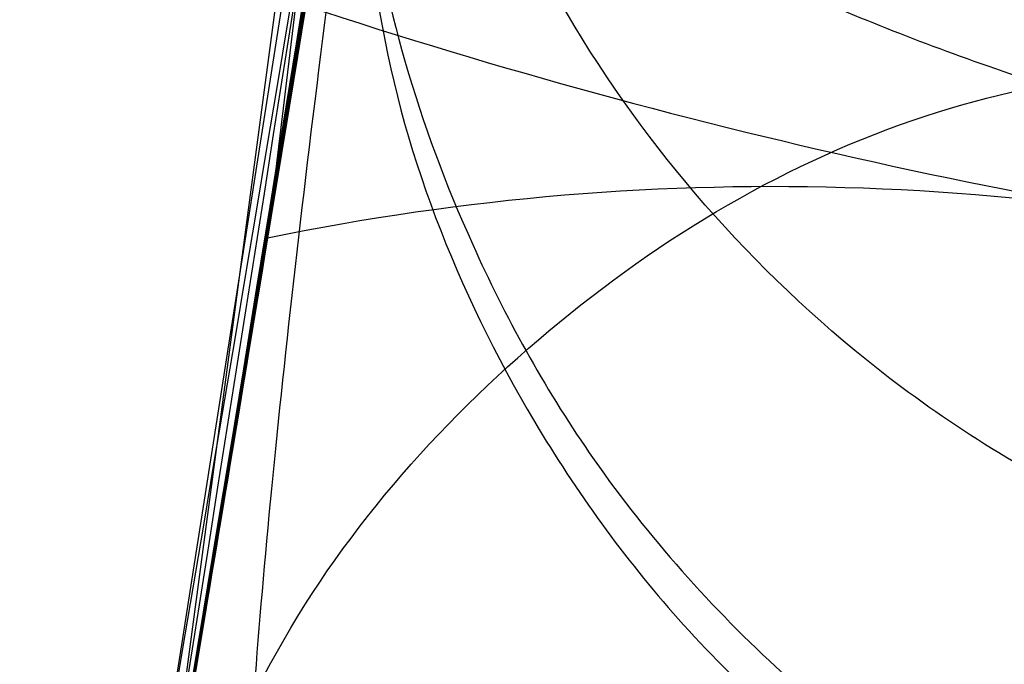
# Model space of a CAD drawing. Units: millimetres. Extents: x 17277 to 26175, y 27767 to 36507.
# Drawn here: x 19159 to 19159, y 32020 to 32021 of the extents above; entities that cross this region are included whole.
import ezdxf

# ---------------------------------------------------------------- set-up
doc = ezdxf.new("R2010")
doc.units = ezdxf.units.MM
doc.header["$LTSCALE"] = 200
doc.layers.add('OTWORY_MONTAŻOWE', color=1, linetype='Continuous')

msp = doc.modelspace()

# ---------------------------------------------------------------- linework, layer by layer
at = {"color": 7, "linetype": 'Continuous', "lineweight": 25}
for p, q in [((19158.87972405194, 32023.00914559759), (19158.57424907494, 32020.48436152259)), ((19158.87972405194, 32023.00914559759), (19158.57424907494, 32020.48436152259)), ((19158.82788129394, 32022.41822750259), (19158.55112259063, 32020.34604770652)), ((19158.82788129394, 32022.41822750259), (19158.55112259063, 32020.34604770652))]:
    msp.add_line(p, q, dxfattribs=at)
for centre, radius, start, end in [((19129.31873401294, 32025.30487378159), 30.0000000000039, 346.3871330479276, 354.8007267807017), ((19129.31873401294, 32025.30487378159), 30.00000000000293, 346.130367981331, 354.5368105235897), ((19158.95300652826, 32021.6568178518), 1.185048673016206, 251.7531482417504, 263.6602348401182), ((19158.67649305204, 32019.98784747931), 0.5069319738471565, 74.21667396617916, 101.635903161104)]:
    msp.add_arc(centre, radius, start, end, dxfattribs=at)
for points, knots in [([(19197.54757941086, 31999.35076703857), (19198.24905741141, 31999.02910285226), (19199.65754200171, 31998.38323933366), (19201.59457334533, 31997.34691153836), (19203.3718095318, 31996.29507138071), (19204.98906489623, 31995.24334510932), (19206.53938975286, 31994.14261265882), (19207.98601232495, 31993.02509865091), (19209.31790459526, 31991.91202464214), (19210.53414549521, 31990.81927611599), (19211.654068825, 31989.74239886781), (19212.657228261, 31988.71335144981), (19213.54119246338, 31987.75102143803), (19214.31152592871, 31986.8672755087), (19214.9845500774, 31986.05589736412), (19215.56369080048, 31985.3277051199), (19216.04694848831, 31984.696549085), (19216.43445633484, 31984.17328778299), (19216.72496493154, 31983.77094671416), (19216.91590295319, 31983.50118914312), (19217.0079107441, 31983.3705091259), (19217.00037189058, 31983.38043260116), (19216.8909708757, 31983.53630805273), (19216.67761678663, 31983.83729555399), (19216.36084129378, 31984.27388752271), (19215.93938080508, 31984.83940985142), (19215.40093497966, 31985.53588734993), (19214.74934422421, 31986.34479168649), (19213.98718279709, 31987.24577788405), (19213.11114907245, 31988.22715563156), (19212.10151489188, 31989.29277239869), (19210.98198851896, 31990.39850530605), (19209.76783422995, 31991.51737270354), (19208.46833304709, 31992.6314876687), (19207.04944260839, 31993.75846953736), (19205.54958114189, 31994.85620519091), (19203.98703775659, 31995.90444062106), (19202.37976244765, 31996.89388574478), (19200.70117639889, 31997.83157281432), (19199.08433072054, 31998.65478820081), (19198.01898634619, 31999.13727169147), (19197.54757912955, 31999.35076716287), (18908.57764846584, 32130.22227143986), (18909.17210468315, 32131.58593671749), (19197.54757941086, 31999.35076703857)], [0, 0, 0, 0, 0.02919019384193777, 0.0586104456334134, 0.08369162879005256, 0.1089455339211172, 0.1344781750544524, 0.1603981855417714, 0.185225950113512, 0.2100539878683118, 0.2352522120416844, 0.260828544828577, 0.285278695859419, 0.3097295164856899, 0.3344199554284982, 0.3594905987777113, 0.3848680985878163, 0.4104141157417836, 0.4364867788372994, 0.4627404047308531, 0.4887699949660819, 0.5149794017897539, 0.5417557925823144, 0.5687280797257568, 0.5948217239595968, 0.6210972713563373, 0.6479495826621321, 0.6750038587254618, 0.7009260093385665, 0.7270372901725686, 0.753758531769185, 0.7806985335011132, 0.805735804400961, 0.8309611024783723, 0.8564792192954743, 0.8823970481959529, 0.9067467110324353, 0.9310976564403799, 0.9557596443927301, 0.9804239611136071, 1, 1, 1, 1.000000307554167, 1.000000307554167, 1.000000307554167, 1.000000307554167]), ([(19197.54757941086, 31999.35076703857), (19198.24905741141, 31999.02910285226), (19199.65754200171, 31998.38323933366), (19201.59457334533, 31997.34691153836), (19203.3718095318, 31996.29507138071), (19204.98906489623, 31995.24334510932), (19206.53938975286, 31994.14261265882), (19207.98601232495, 31993.02509865091), (19209.31790459526, 31991.91202464214), (19210.53414549521, 31990.81927611599), (19211.654068825, 31989.74239886781), (19212.657228261, 31988.71335144981), (19213.54119246338, 31987.75102143803), (19214.31152592871, 31986.8672755087), (19214.9845500774, 31986.05589736412), (19215.56369080048, 31985.3277051199), (19216.04694848831, 31984.696549085), (19216.43445633484, 31984.17328778299), (19216.72496493154, 31983.77094671416), (19216.91590295319, 31983.50118914312), (19217.0079107441, 31983.3705091259), (19217.00037189058, 31983.38043260116), (19216.8909708757, 31983.53630805273), (19216.67761678663, 31983.83729555399), (19216.36084129378, 31984.27388752271), (19215.93938080508, 31984.83940985141), (19215.40093497966, 31985.53588734993), (19214.74934422421, 31986.34479168649), (19213.98718279709, 31987.24577788405), (19213.11114907245, 31988.22715563156), (19212.10151489188, 31989.29277239869), (19210.98198851896, 31990.39850530605), (19209.76783422994, 31991.51737270354), (19208.46833304709, 31992.6314876687), (19207.04944260839, 31993.75846953736), (19205.54958114189, 31994.8562051909), (19203.98703775659, 31995.90444062106), (19202.37976244765, 31996.89388574478), (19200.70117639889, 31997.83157281432), (19199.08433072054, 31998.65478820081), (19198.01898634618, 31999.13727169147), (19197.54757912955, 31999.35076716287), (18908.5776484677, 32130.22227143986), (18909.17210468408, 32131.58593671749), (19197.54757941086, 31999.35076703857)], [0, 0, 0, 0, 0.02919019384193784, 0.05861044563341354, 0.08369162879005802, 0.1089455339211154, 0.1344781750544506, 0.1603981855417685, 0.1852259501135073, 0.2100539878683089, 0.2352522120416815, 0.2608285448285741, 0.2852786958594107, 0.309729516485679, 0.3344199554284961, 0.3594905987777092, 0.3848680985878147, 0.410414115741782, 0.4364867788372976, 0.4627404047308514, 0.4887699949660803, 0.5149794017897524, 0.541755792582313, 0.5687280797257555, 0.5948217239595954, 0.6210972713563361, 0.647949582662131, 0.6750038587254606, 0.7009260093385655, 0.7270372901725676, 0.7537585317691841, 0.7806985335011123, 0.8057358044009578, 0.830961102478371, 0.856479219295473, 0.8823970481959517, 0.9067467110324331, 0.931097656440376, 0.9557596443927304, 0.9804239611136071, 1, 1, 1, 1.000000307554167, 1.000000307554167, 1.000000307554167, 1.000000307554167]), ([(19160.47605360932, 31999.35076703857), (19159.77457560877, 31999.02910285226), (19158.36609101847, 31998.38323933366), (19156.42905967485, 31997.34691153836), (19154.65182348837, 31996.29507138071), (19153.03456812394, 31995.24334510932), (19151.48424326731, 31994.14261265882), (19150.03762069522, 31993.02509865091), (19148.70572842492, 31991.91202464214), (19147.48948752497, 31990.81927611599), (19146.36956419517, 31989.74239886781), (19145.36640475917, 31988.71335144981), (19144.4824405568, 31987.75102143803), (19143.71210709147, 31986.8672755087), (19143.03908294277, 31986.05589736412), (19142.4599422197, 31985.3277051199), (19141.97668453186, 31984.696549085), (19141.58917668533, 31984.17328778299), (19141.29866808864, 31983.77094671416), (19141.10773006698, 31983.50118914312), (19141.01572227608, 31983.3705091259), (19141.0232611296, 31983.38043260116), (19141.13266214448, 31983.53630805273), (19141.34601623355, 31983.83729555399), (19141.66279172639, 31984.27388752271), (19142.0842522151, 31984.83940985141), (19142.62269804052, 31985.53588734993), (19143.27428879596, 31986.34479168649), (19144.03645022309, 31987.24577788405), (19144.91248394772, 31988.22715563156), (19145.9221181283, 31989.29277239869), (19147.04164450121, 31990.39850530605), (19148.25579879023, 31991.51737270354), (19149.55529997308, 31992.6314876687), (19150.97419041179, 31993.75846953736), (19152.47405187829, 31994.8562051909), (19154.03659526358, 31995.90444062106), (19155.64387057252, 31996.89388574478), (19157.32245662128, 31997.83157281432), (19158.93930229963, 31998.65478820081), (19160.00464667399, 31999.13727169147), (19160.47605389063, 31999.35076716287), (19449.44598455434, 32130.22227143614), (19448.85152833703, 32131.58593671749), (19160.47605360932, 31999.35076703857)], [0, 0, 0, 0, 0.02919019384193756, 0.05861044563341299, 0.08369162879005804, 0.1089455339211167, 0.1344781750544521, 0.1603981855417693, 0.1852259501135094, 0.2100539878683093, 0.2352522120416818, 0.2608285448285745, 0.2852786958594114, 0.3097295164856857, 0.3344199554284932, 0.3594905987777061, 0.384868098587811, 0.4104141157417781, 0.4364867788372937, 0.4627404047308472, 0.4887699949660758, 0.5149794017897477, 0.5417557925823079, 0.56872807972575, 0.5948217239595898, 0.6210972713563302, 0.6479495826621248, 0.6750038587254542, 0.7009260093385596, 0.7270372901725606, 0.7537585317691767, 0.7806985335011059, 0.8057358044009603, 0.8309611024783655, 0.856479219295467, 0.8823970481959474, 0.9067467110324279, 0.9310976564403755, 0.9557596443927285, 0.9804239611136076, 1, 1, 1, 1.000000307554167, 1.000000307554167, 1.000000307554167, 1.000000307554167]), ([(19160.47605360932, 31999.35076703857), (19159.77457560877, 31999.02910285226), (19158.36609101847, 31998.38323933366), (19156.42905967485, 31997.34691153836), (19154.65182348838, 31996.29507138071), (19153.03456812394, 31995.24334510932), (19151.48424326731, 31994.14261265882), (19150.03762069522, 31993.02509865091), (19148.70572842492, 31991.91202464214), (19147.48948752497, 31990.81927611599), (19146.36956419517, 31989.74239886781), (19145.36640475917, 31988.71335144981), (19144.48244055679, 31987.75102143803), (19143.71210709147, 31986.8672755087), (19143.03908294277, 31986.05589736412), (19142.4599422197, 31985.3277051199), (19141.97668453186, 31984.696549085), (19141.58917668533, 31984.17328778299), (19141.29866808864, 31983.77094671416), (19141.10773006698, 31983.50118914312), (19141.01572227608, 31983.3705091259), (19141.0232611296, 31983.38043260116), (19141.13266214448, 31983.53630805273), (19141.34601623355, 31983.83729555399), (19141.66279172639, 31984.27388752271), (19142.0842522151, 31984.83940985142), (19142.62269804052, 31985.53588734993), (19143.27428879596, 31986.34479168649), (19144.03645022309, 31987.24577788405), (19144.91248394773, 31988.22715563156), (19145.9221181283, 31989.29277239869), (19147.04164450121, 31990.39850530605), (19148.25579879023, 31991.51737270354), (19149.55529997308, 31992.6314876687), (19150.97419041179, 31993.75846953736), (19152.47405187829, 31994.85620519091), (19154.03659526358, 31995.90444062106), (19155.64387057253, 31996.89388574478), (19157.32245662129, 31997.83157281432), (19158.93930229963, 31998.65478820081), (19160.00464667399, 31999.13727169147), (19160.47605389063, 31999.35076716287), (19449.44598455434, 32130.22227143614), (19448.85152833796, 32131.58593671749), (19160.47605360932, 31999.35076703857)], [0, 0, 0, 0, 0.02919019384193793, 0.05861044563341372, 0.0836916287900558, 0.108945533921116, 0.1344781750544513, 0.1603981855417692, 0.1852259501135096, 0.2100539878683099, 0.2352522120416826, 0.2608285448285753, 0.2852786958594132, 0.3097295164856823, 0.3344199554284965, 0.3594905987777097, 0.3848680985878153, 0.4104141157417828, 0.4364867788372985, 0.4627404047308523, 0.4887699949660813, 0.5149794017897534, 0.5417557925823141, 0.5687280797257567, 0.5948217239595968, 0.6210972713563375, 0.6479495826621324, 0.6750038587254623, 0.7009260093385672, 0.7270372901725694, 0.7537585317691858, 0.7806985335011142, 0.8057358044009635, 0.8309611024783742, 0.8564792192954763, 0.882397048195955, 0.906746711032438, 0.9310976564403817, 0.9557596443927339, 0.980423961113607, 1, 1, 1, 1.000000307554167, 1.000000307554167, 1.000000307554167, 1.000000307554167]), ([(19195.01982036923, 31998.50456618459), (19195.7561578594, 31998.20504681828), (19197.2289025262, 31997.60597973935), (19199.35529324531, 31996.56955295961), (19201.39312631568, 31995.45114852849), (19203.32133992111, 31994.2581386509), (19205.12704674775, 31993.01365917746), (19206.79090776333, 31991.74508882688), (19208.30005721944, 31990.48271404846), (19209.64724775949, 31989.25544555859), (19210.82811288783, 31988.0927059586), (19211.84001615936, 31987.02420175119), (19212.68670482296, 31986.07373580922), (19213.3705344206, 31985.26441785299), (19213.89677271174, 31984.61487619791), (19214.26740817754, 31984.14114466933), (19214.48852528945, 31983.85271928777), (19214.56001121606, 31983.75814907454), (19214.48465627878, 31983.85822296258), (19214.25930547627, 31984.15163688207), (19213.88340753503, 31984.63131365061), (19213.35283026071, 31985.28592102355), (19212.66440485329, 31986.09947311377), (19211.81201657011, 31987.05478126022), (19210.79439999368, 31988.1272402773), (19209.6083686735, 31989.29223442007), (19208.25635178123, 31990.52095486409), (19206.74502732163, 31991.78148673227), (19205.08699572185, 31993.04240750082), (19203.2848029384, 31994.28205071873), (19201.35674963964, 31995.47241941286), (19199.32484332307, 31996.5848494073), (19197.21418044564, 31997.61216216661), (19195.75298626033, 31998.20640172263), (19195.01982018223, 31998.50456625759), (18910.96072548686, 32114.02593365288), (18910.96830805347, 32114.04795505842), (19195.01982036923, 31998.50456618459)], [0, 0, 0, 0, 0.03110720942812641, 0.0622173628211079, 0.09326513980150197, 0.1241621364071131, 0.1552094991051066, 0.1864288987466669, 0.2174400344891665, 0.2485803797843443, 0.2800310025096876, 0.3112896593123952, 0.3425886044454428, 0.3742181080700621, 0.4057283753757717, 0.4371622679289187, 0.4688423103076702, 0.5005239802437279, 0.5319986269920174, 0.5635881897100845, 0.5953075394759045, 0.6267347371543543, 0.6581624313066242, 0.6897516537065647, 0.721022944695384, 0.7522120945365607, 0.7835851921051484, 0.8146047559683232, 0.8454002456966986, 0.8763260379736635, 0.9074569051575848, 0.9382722449265861, 0.9690275963646711, 1, 1, 1, 1.000000200742931, 1.000000200742931, 1.000000200742931, 1.000000200742931]), ([(19195.01982036923, 31998.50456618459), (19195.7561578594, 31998.20504681828), (19197.2289025262, 31997.60597973935), (19199.35529324531, 31996.56955295961), (19201.39312631568, 31995.45114852849), (19203.32133992111, 31994.2581386509), (19205.12704674775, 31993.01365917746), (19206.79090776333, 31991.74508882688), (19208.30005721944, 31990.48271404846), (19209.64724775949, 31989.25544555859), (19210.82811288783, 31988.0927059586), (19211.84001615936, 31987.02420175119), (19212.68670482296, 31986.07373580922), (19213.3705344206, 31985.26441785299), (19213.89677271174, 31984.61487619791), (19214.26740817754, 31984.14114466933), (19214.48852528945, 31983.85271928777), (19214.56001121606, 31983.75814907454), (19214.48465627878, 31983.85822296258), (19214.25930547627, 31984.15163688207), (19213.88340753503, 31984.63131365061), (19213.35283026071, 31985.28592102355), (19212.66440485329, 31986.09947311377), (19211.81201657011, 31987.05478126022), (19210.79439999368, 31988.1272402773), (19209.6083686735, 31989.29223442007), (19208.25635178123, 31990.52095486409), (19206.74502732163, 31991.78148673227), (19205.08699572185, 31993.04240750082), (19203.2848029384, 31994.28205071873), (19201.35674963964, 31995.47241941286), (19199.32484332307, 31996.5848494073), (19197.21418044564, 31997.61216216661), (19195.75298626033, 31998.20640172263), (19195.01982018223, 31998.50456625759), (18910.96072548779, 32114.02593365288), (18910.96830805523, 32114.04795506166), (19195.01982036923, 31998.50456618459)], [0, 0, 0, 0, 0.03110720942812632, 0.06221736282110773, 0.09326513980150201, 0.1241621364071111, 0.1552094991051059, 0.1864288987466633, 0.2174400344891636, 0.2485803797843432, 0.2800310025096885, 0.3112896593123973, 0.3425886044454438, 0.374218108070063, 0.4057283753757753, 0.4371622679289082, 0.4688423103076739, 0.5005239802437286, 0.5319986269920179, 0.5635881897100822, 0.5953075394759051, 0.6267347371543569, 0.6581624313066243, 0.6897516537065647, 0.7210229446953874, 0.7522120945365609, 0.7835851921051471, 0.8146047559683263, 0.8454002456966977, 0.8763260379736661, 0.9074569051575841, 0.9382722449265846, 0.9690275963646735, 1, 1, 1, 1.000000200743674, 1.000000200743674, 1.000000200743674, 1.000000200743674]), ([(19163.00381265095, 31998.50456618459), (19162.26747516078, 31998.20504681828), (19160.79473049398, 31997.60597973935), (19158.66833977487, 31996.56955295961), (19156.63050670449, 31995.45114852849), (19154.70229309906, 31994.2581386509), (19152.89658627243, 31993.01365917746), (19151.23272525684, 31991.74508882688), (19149.72357580074, 31990.48271404846), (19148.37638526069, 31989.25544555859), (19147.19552013234, 31988.0927059586), (19146.18361686081, 31987.02420175119), (19145.33692819722, 31986.07373580922), (19144.65309859957, 31985.26441785299), (19144.12686030844, 31984.61487619791), (19143.75622484263, 31984.14114466933), (19143.53510773072, 31983.85271928777), (19143.46362180411, 31983.75814907454), (19143.5389767414, 31983.85822296258), (19143.7643275439, 31984.15163688207), (19144.14022548514, 31984.63131365061), (19144.67080275947, 31985.28592102355), (19145.35922816689, 31986.09947311377), (19146.21161645006, 31987.05478126022), (19147.2292330265, 31988.1272402773), (19148.41526434667, 31989.29223442007), (19149.76728123894, 31990.52095486409), (19151.27860569855, 31991.78148673227), (19152.93663729832, 31993.04240750082), (19154.73883008177, 31994.28205071873), (19156.66688338054, 31995.47241941286), (19158.69878969711, 31996.5848494073), (19160.80945257453, 31997.61216216661), (19162.27064675984, 31998.20640172263), (19163.00381283794, 31998.50456625759), (19447.06290753332, 32114.02593365288), (19447.05532496682, 32114.04795505793), (19163.00381265095, 31998.50456618459)], [0, 0, 0, 0, 0.03110720942812104, 0.06221736282110767, 0.09326513980150268, 0.1241621364071129, 0.1552094991050931, 0.1864288987466683, 0.2174400344891532, 0.2485803797843512, 0.2800310025096805, 0.3112896593123893, 0.3425886044454453, 0.3742181080700601, 0.4057283753757665, 0.437162267928926, 0.4688423103076627, 0.5005239802437319, 0.5319986269920185, 0.5635881897100825, 0.5953075394759026, 0.6267347371543516, 0.6581624313066181, 0.6897516537065603, 0.721022944695388, 0.7522120945365643, 0.7835851921051465, 0.8146047559683225, 0.8454002456966987, 0.8763260379736597, 0.907456905157585, 0.9382722449265881, 0.9690275963646735, 1, 1, 1, 1.000000200739542, 1.000000200739542, 1.000000200739542, 1.000000200739542]), ([(19163.00381265095, 31998.50456618459), (19162.26747516078, 31998.20504681828), (19160.79473049398, 31997.60597973935), (19158.66833977487, 31996.56955295961), (19156.63050670449, 31995.45114852849), (19154.70229309906, 31994.2581386509), (19152.89658627243, 31993.01365917746), (19151.23272525684, 31991.74508882688), (19149.72357580074, 31990.48271404846), (19148.37638526069, 31989.25544555859), (19147.19552013234, 31988.0927059586), (19146.18361686081, 31987.02420175119), (19145.33692819722, 31986.07373580922), (19144.65309859957, 31985.26441785299), (19144.12686030843, 31984.61487619791), (19143.75622484263, 31984.14114466933), (19143.53510773072, 31983.85271928777), (19143.46362180411, 31983.75814907454), (19143.5389767414, 31983.85822296258), (19143.7643275439, 31984.15163688207), (19144.14022548514, 31984.63131365061), (19144.67080275947, 31985.28592102355), (19145.35922816689, 31986.09947311377), (19146.21161645006, 31987.05478126022), (19147.2292330265, 31988.1272402773), (19148.41526434667, 31989.29223442007), (19149.76728123894, 31990.52095486409), (19151.27860569855, 31991.78148673227), (19152.93663729832, 31993.04240750082), (19154.73883008177, 31994.28205071873), (19156.66688338054, 31995.47241941286), (19158.69878969711, 31996.5848494073), (19160.80945257453, 31997.61216216661), (19162.27064675984, 31998.20640172263), (19163.00381283794, 31998.50456625759), (19447.06290753332, 32114.02593365288), (19447.05532496682, 32114.04795505793), (19163.00381265095, 31998.50456618459)], [0, 0, 0, 0, 0.031107209428121, 0.06221736282110817, 0.09326513980150264, 0.1241621364071138, 0.1552094991050952, 0.1864288987466687, 0.2174400344891558, 0.2485803797843487, 0.2800310025096889, 0.3112896593123924, 0.342588604445446, 0.3742181080700664, 0.4057283753757647, 0.4371622679289244, 0.4688423103076668, 0.5005239802437305, 0.5319986269920172, 0.5635881897100784, 0.59530753947591, 0.6267347371543508, 0.6581624313066202, 0.68975165370657, 0.7210229446953885, 0.7522120945365608, 0.7835851921051439, 0.8146047559683187, 0.8454002456967007, 0.8763260379736618, 0.9074569051575865, 0.9382722449265866, 0.9690275963646706, 1, 1, 1, 1.000000200739542, 1.000000200739542, 1.000000200739542, 1.000000200739542]), ([(19159.79359908399, 32032.69424443389), (19159.70711793895, 32031.5192202324), (19159.53770031278, 32029.21733337806), (19159.07652876183, 32025.87206262584), (19158.46720138812, 32022.7059148061), (19157.69565969576, 32019.72115356501), (19156.76606574528, 32016.91648666362), (19155.67377175541, 32014.29767293222), (19154.43235779487, 32011.84708607336), (19153.4750930821, 32010.37528580774), (19152.99663769926, 32009.63965777283)], [0, 0, 0, 0, 0.1390125459948288, 0.2723272863712584, 0.4006875362230189, 0.5249255705163691, 0.6459587323805551, 0.7647786173296188, 0.8824327950305099, 1, 1, 1, 1]), ([(19159.79359908399, 32032.69424443389), (19159.70711793895, 32031.5192202324), (19159.53770031278, 32029.21733337806), (19159.07652876183, 32025.87206262584), (19158.46720138812, 32022.7059148061), (19157.69565969576, 32019.72115356501), (19156.76606574528, 32016.91648666362), (19155.67377175541, 32014.29767293222), (19154.43235779487, 32011.84708607336), (19153.4750930821, 32010.37528580774), (19152.99663769926, 32009.63965777283)], [0, 0, 0, 0, 0.1390125459948295, 0.272327286371264, 0.4006875362230219, 0.5249255705163492, 0.6459587323805465, 0.7647786173296038, 0.8824327950305001, 1, 1, 1, 1]), ([(19159.79359908399, 32032.69424443389), (19159.70711793895, 32031.5192202324), (19159.53770031278, 32029.21733337806), (19159.07652876183, 32025.87206262584), (19158.46720138812, 32022.7059148061), (19157.69565969576, 32019.72115356501), (19156.76606574528, 32016.91648666362), (19155.67377175541, 32014.29767293222), (19154.43235779487, 32011.84708607336), (19153.4750930821, 32010.37528580774), (19152.99663769926, 32009.63965777283)], [0, 0, 0, 0, 0.139012545994828, 0.2723272863712609, 0.4006875362230193, 0.5249255705163675, 0.6459587323805575, 0.7647786173296243, 0.8824327950305099, 0.9999999999999999, 0.9999999999999999, 0.9999999999999999, 0.9999999999999999]), ([(19159.79359908399, 32032.69424443389), (19159.70711793895, 32031.5192202324), (19159.53770031278, 32029.21733337806), (19159.07652876183, 32025.87206262584), (19158.46720138811, 32022.7059148061), (19157.69565969576, 32019.72115356501), (19156.76606574528, 32016.91648666362), (19155.67377175541, 32014.29767293222), (19154.43235779487, 32011.84708607336), (19153.4750930821, 32010.37528580774), (19152.99663769926, 32009.63965777283)], [0, 0, 0, 0, 0.1390125459948321, 0.2723272863712645, 0.4006875362230219, 0.5249255705163559, 0.6459587323805535, 0.7647786173296094, 0.8824327950305022, 1, 1, 1, 1]), ([(19190.78808307984, 32000.97226420105), (19191.34090822226, 32000.81675706266), (19192.29733955134, 32000.54771738332), (19193.58606836594, 32000.11718194658), (19194.64461271881, 31999.73168236691), (19195.5928539226, 31999.35617002432), (19196.38846105939, 31999.01923702492), (19197.03089513835, 31998.73213622622), (19197.49634849432, 31998.51552431421), (19197.78413482015, 31998.37793832138), (19197.88139265378, 31998.33078735717), (19197.78468322583, 31998.37766652207), (19197.49529848303, 31998.51606423969), (19197.0143920428, 31998.73972554694), (19196.36400439672, 31999.02998886741), (19195.55175313913, 31999.37295526499), (19194.61688058331, 31999.74213529773), (19193.56329758613, 32000.12486205565), (19192.29360920367, 32000.54888182103), (19191.33764165933, 32000.81771794648), (19190.7880827457, 32000.97226429058), (19099.74617857843, 32026.57496692964), (19099.74325539322, 32026.58275028843), (19190.78808307984, 32000.97226420105)], [0, 0, 0, 0, 0.07286412504229524, 0.1260607136137737, 0.1808413640178138, 0.233725787069735, 0.2881228101406828, 0.3403045174775621, 0.3939538709575162, 0.4462143538657322, 0.4999993107724471, 0.5527957766194697, 0.6071717788446351, 0.6603675780643372, 0.7151291141457873, 0.7677721080254376, 0.8219046283921013, 0.8739963686285779, 0.9275640484023289, 1, 1, 1, 1.000000345927736, 1.000000345927736, 1.000000345927736, 1.000000345927736]), ([(19155.16769323467, 32010.07886619086), (19155.47741424566, 32010.62732283322), (19156.11001024482, 32011.7475292944), (19156.93611646445, 32013.53503777909), (19157.67752150746, 32015.44294853236), (19158.18373231557, 32017.08035698054), (19158.52129439649, 32018.40984399881), (19158.74010163297, 32019.40978643082), (19158.93367391825, 32020.4714791742), (19159.0961379624, 32021.59465061255), (19159.2198479467, 32022.77858197247), (19159.30272466661, 32024.02212136176), (19159.31332012693, 32024.87108496243), (19159.31873401294, 32025.3048737762)], [0, 0, 0, 0, 0.117972021462924, 0.240954362610855, 0.368950912072292, 0.5019650876366528, 0.5626018010552313, 0.6267419886559431, 0.6943858252660687, 0.7655334490922269, 0.8401849680509162, 0.9183404646805537, 1, 1, 1, 1]), ([(19159.31873401294, 32025.3048737762), (19159.30245087706, 32024.55160855165), (19159.27113111257, 32023.10274209251), (19159.03294267298, 32021.02642731097), (19158.69786867666, 32019.1399593702), (19158.31466721645, 32017.56093230061), (19157.92347743541, 32016.23569983785), (19157.54169015379, 32015.11047357941), (19157.12511883657, 32014.02462788007), (19156.67733289763, 32012.97860122209), (19156.20075170344, 32011.97326548296), (19155.70168365002, 32011.00702476115), (19155.34426457672, 32010.38577470397), (19155.16769323467, 32010.07886619086)], [0, 0, 0, 0, 0.1417719991312693, 0.2726910624491389, 0.392756962002573, 0.5019697999138748, 0.57794311760043, 0.6523066397818572, 0.7250609700320105, 0.7962067540017815, 0.8657446832706347, 0.9336754996495221, 1, 1, 1, 1]), ([(19155.16769323467, 32010.07886619086), (19155.47741424566, 32010.62732283322), (19156.11001024482, 32011.7475292944), (19156.93611646445, 32013.53503777909), (19157.67752150746, 32015.44294853236), (19158.18373231557, 32017.08035698054), (19158.52129439649, 32018.40984399881), (19158.74010163297, 32019.40978643082), (19158.93367391825, 32020.4714791742), (19159.0961379624, 32021.59465061255), (19159.2198479467, 32022.77858197247), (19159.30272466661, 32024.02212136176), (19159.31332012693, 32024.87108496243), (19159.31873401294, 32025.3048737762)], [0, 0, 0, 0, 0.1179720214629238, 0.2409543626108545, 0.3689509120722913, 0.5019650876366517, 0.5626018010552323, 0.6267419886559418, 0.6943858252660673, 0.765533449092222, 0.8401849680509145, 0.9183404646805541, 1, 1, 1, 1]), ([(19159.31873401294, 32025.3048737762), (19159.30245087706, 32024.55160855165), (19159.27113111257, 32023.10274209251), (19159.03294267298, 32021.02642731097), (19158.69786867666, 32019.1399593702), (19158.31466721645, 32017.56093230061), (19157.92347743541, 32016.23569983785), (19157.54169015379, 32015.11047357941), (19157.12511883657, 32014.02462788007), (19156.67733289763, 32012.97860122209), (19156.20075170344, 32011.97326548296), (19155.70168365002, 32011.00702476115), (19155.34426457672, 32010.38577470397), (19155.16769323467, 32010.07886619086)], [0, 0, 0, 0, 0.1417719991312693, 0.2726910624491389, 0.3927569620025731, 0.501969799913878, 0.5779431176004302, 0.6523066397818572, 0.7250609700320139, 0.7962067540017871, 0.8657446832706345, 0.9336754996495249, 1, 1, 1, 1]), ([(19158.95326948732, 32024.34741919175), (19158.91768293551, 32023.64195321254), (19158.84658363709, 32022.23248436512), (19158.62584116574, 32020.83763091693), (19158.51558450186, 32020.14092816251)], [0, 0, 0, 0, 0.5005190292023413, 1, 1, 1, 1]), ([(19158.95326948732, 32024.34741919176), (19158.91768293551, 32023.64195321255), (19158.84658363709, 32022.23248436512), (19158.62584116574, 32020.83763091693), (19158.51558450186, 32020.14092816251)], [0, 0, 0, 0, 0.5005190292023506, 1, 1, 1, 1]), ([(19158.53978871116, 32020.27969128216), (19158.62014733932, 32020.78627544432), (19158.78086522361, 32021.79944772739), (19158.86237128271, 32022.82214399659), (19158.90312447149, 32023.33349412917)], [0, 0, 0, 0, 0.4999980463666766, 1, 1, 1, 1]), ([(19158.53978871116, 32020.27969128216), (19158.62014733932, 32020.78627544432), (19158.78086522361, 32021.79944772739), (19158.86237128271, 32022.82214399659), (19158.90312447149, 32023.33349412917)], [0, 0, 0, 0, 0.499998046366714, 1, 1, 1, 1]), ([(19158.4446033145, 32019.75453568891), (19158.53989274319, 32020.29522079324), (19158.73088818117, 32021.37895473667), (19158.83081390627, 32022.47495706616), (19158.88088574294, 32023.02415347759)], [0, 0, 0, 0, 0.4989094487763528, 1, 1, 1, 1]), ([(19158.4446033145, 32019.75453568891), (19158.53989274319, 32020.29522079324), (19158.73088818117, 32021.37895473667), (19158.83081390627, 32022.47495706617), (19158.88088574294, 32023.02415347759)], [0, 0, 0, 0, 0.4989094487763476, 1, 1, 1, 1]), ([(19158.67408760499, 32019.62589265093), (19158.77267087363, 32020.18054639274), (19158.96983283642, 32021.28982813904), (19159.0723456016, 32022.41193327171), (19159.12360079495, 32022.97297282062)], [0, 0, 0, 0, 0.500011600885899, 1, 1, 1, 1]), ([(19158.67408760499, 32019.62589265093), (19158.77267087363, 32020.18054639274), (19158.96983283642, 32021.28982813904), (19159.0723456016, 32022.41193327171), (19159.12360079495, 32022.97297282063)], [0, 0, 0, 0, 0.500011600885899, 1, 1, 1, 1]), ([(19159.08510175739, 32022.58297197866), (19159.00396081456, 32021.85403590422), (19158.84169688807, 32020.39632509288), (19158.52041865659, 32018.96428790589), (19158.35979732019, 32018.24834856041)], [0, 0, 0, 0, 0.5000553393564638, 1, 1, 1, 1]), ([(19159.08510175739, 32022.58297197866), (19159.00396081456, 32021.85403590422), (19158.84169688807, 32020.39632509288), (19158.52041865659, 32018.96428790589), (19158.35979732019, 32018.24834856041)], [0, 0, 0, 0, 0.5000553393564515, 1, 1, 1, 1]), ([(19158.83798791981, 32022.5234965242), (19158.75841680575, 32021.81702656416), (19158.59929296796, 32020.40424992217), (19158.28951757145, 32019.01579084497), (19158.13464777396, 32018.3216415402)], [0, 0, 0, 0, 0.5000577862356479, 1, 1, 1, 1]), ([(19158.83798791981, 32022.5234965242), (19158.75841680575, 32021.81702656416), (19158.59929296796, 32020.40424992217), (19158.28951757145, 32019.01579084497), (19158.13464777396, 32018.3216415402)], [0, 0, 0, 0, 0.5000577862356288, 1, 1, 1, 1]), ([(19158.11922903803, 32018.25832156538), (19158.27543042652, 32018.95114344886), (19158.58785840443, 32020.33689899299), (19158.75018288012, 32021.74822257204), (19158.83135166463, 32022.45394128132)], [0, 0, 0, 0, 0.4999596692308453, 1, 1, 1, 1]), ([(19158.11922903803, 32018.25832156538), (19158.27543042652, 32018.95114344886), (19158.58785840443, 32020.336898993), (19158.75018288012, 32021.74822257205), (19158.83135166463, 32022.45394128132)], [0, 0, 0, 0, 0.4999596692308457, 1, 1, 1, 1]), ([(19158.34338891575, 32018.11754327983), (19158.5054822358, 32018.83220749029), (19158.82969659173, 32020.26165810937), (19158.99542101976, 32021.7181096822), (19159.07829031734, 32022.4463977218)], [0, 0, 0, 0, 0.4999572569489492, 1, 1, 1, 1]), ([(19158.34338891575, 32018.11754327983), (19158.5054822358, 32018.83220749029), (19158.82969659173, 32020.26165810937), (19158.99542101976, 32021.7181096822), (19159.07829031734, 32022.4463977218)], [0, 0, 0, 0, 0.4999572569489492, 1, 1, 1, 1]), ([(19158.76746987994, 32021.85603980159), (19158.76641142339, 32021.84693570789), (19158.76430171726, 32021.82878950975), (19158.75292455828, 32021.73342373359), (19158.73621825672, 32021.59781525614), (19158.7066917037, 32021.36821371282), (19158.65787012683, 32021.01446164917), (19158.58622578241, 32020.54973291122), (19158.50816120591, 32020.09278088245), (19158.44562453173, 32019.75782390962), (19158.40510289757, 32019.55056997402), (19158.38163947002, 32019.4335084393), (19158.3668282621, 32019.36078817768), (19158.36611251708, 32019.35737230676), (19158.36575451094, 32019.35566373359)], [0, 0, 0, 0, 0.0631785709113211, 0.1259269625211539, 0.1885471969866326, 0.2510870749250628, 0.3751813405141917, 0.4993590287783732, 0.6238334881337292, 0.7485834600273946, 0.8113926242370998, 0.8741278401991351, 0.9370404210006531, 1, 1, 1, 1]), ([(19158.76746987994, 32021.85603980159), (19158.76641142339, 32021.84693570789), (19158.76430171726, 32021.82878950975), (19158.75292455828, 32021.73342373359), (19158.73621825673, 32021.59781525614), (19158.70669170369, 32021.36821371282), (19158.65787012683, 32021.01446164917), (19158.58622578241, 32020.54973291122), (19158.50816120591, 32020.09278088245), (19158.44562453173, 32019.75782390962), (19158.40510289757, 32019.55056997402), (19158.38163947002, 32019.4335084393), (19158.3668282621, 32019.36078817768), (19158.36611251708, 32019.35737230676), (19158.36575451094, 32019.35566373359)], [0, 0, 0, 0, 0.06317857091132659, 0.1259269625211648, 0.1885471969866447, 0.2510870749250859, 0.3751813405141395, 0.4993590287783635, 0.6238334881337328, 0.7485834600272847, 0.8113926242370832, 0.8741278401991242, 0.9370404210007076, 1, 1, 1, 1]), ([(19158.36575451294, 32019.35566374359), (19158.36762948046, 32019.36477951362), (19158.3713679832, 32019.38295547183), (19158.39062183081, 32019.4780196474), (19158.4173392819, 32019.61260690462), (19158.46131408077, 32019.84049672562), (19158.52560719425, 32020.19108053096), (19158.60308650728, 32020.65468645687), (19158.67212998738, 32021.11359349277), (19158.71762217853, 32021.4512059405), (19158.74395461082, 32021.65998483468), (19158.75824311187, 32021.77774243365), (19158.76687991301, 32021.85080115118), (19158.76727317838, 32021.85429317644), (19158.76746988094, 32021.85603980959)], [0, 0, 0, 0, 0.06314290981232676, 0.1259008166594826, 0.1885045999494047, 0.2509730870786074, 0.3750854264055554, 0.4992986601187486, 0.6237840837773612, 0.7485368990428108, 0.8113411582285801, 0.8740971420007908, 0.9370261989395878, 1, 1, 1, 1]), ([(19158.36575451294, 32019.35566374359), (19158.36762948046, 32019.36477951362), (19158.3713679832, 32019.38295547184), (19158.39062183081, 32019.4780196474), (19158.4173392819, 32019.61260690462), (19158.46131408077, 32019.84049672562), (19158.52560719425, 32020.19108053096), (19158.60308650728, 32020.65468645687), (19158.67212998738, 32021.11359349277), (19158.71762217853, 32021.4512059405), (19158.74395461082, 32021.65998483468), (19158.75824311187, 32021.77774243366), (19158.76687991301, 32021.85080115118), (19158.76727317838, 32021.85429317645), (19158.76746988094, 32021.85603980959)], [0, 0, 0, 0, 0.06314290981226538, 0.1259008166594295, 0.1885045999493989, 0.2509730870785609, 0.3750854264054712, 0.499298660118681, 0.6237840837773109, 0.7485368990427468, 0.8113411582285152, 0.8740971420006222, 0.9370261989395297, 1, 1, 1, 1]), ([(19158.51302754894, 32020.12648359559), (19158.5123670819, 32020.12255063886), (19158.51104827782, 32020.11469740907), (19158.53659702911, 32020.26000957766), (19158.57720736393, 32020.49964306621), (19158.62576485249, 32020.80398066601), (19158.67346787761, 32021.12783444776), (19158.71381767796, 32021.42187791007), (19158.74255669639, 32021.64829409079), (19158.74955690287, 32021.70617906793), (19158.75306301794, 32021.73517126859)], [0, 0, 0, 0, 0.1258110675920185, 0.2512163979450423, 0.3761589620942432, 0.5007647157881121, 0.6251323595743732, 0.7496563048604118, 0.8746131552276987, 1, 1, 1, 1]), ([(19158.51302754894, 32020.12648359559), (19158.5123670819, 32020.12255063886), (19158.51104827782, 32020.11469740907), (19158.53659702911, 32020.26000957766), (19158.57720736393, 32020.49964306621), (19158.62576485249, 32020.80398066601), (19158.67346787761, 32021.12783444777), (19158.71381767796, 32021.42187791007), (19158.74255669639, 32021.64829409079), (19158.74955690287, 32021.70617906793), (19158.75306301794, 32021.73517126859)], [0, 0, 0, 0, 0.1258110675921006, 0.2512163979450283, 0.3761589620941767, 0.5007647157880867, 0.6251323595743721, 0.7496563048603693, 0.8746131552277, 1, 1, 1, 1]), ([(19158.96101905794, 32021.59461677659), (19158.94912045237, 32021.48444884446), (19158.92538588088, 32021.26469295417), (19158.87940657069, 32020.87270214479), (19158.82941968047, 32020.47756587298), (19158.77904911795, 32020.10619319977), (19158.73416064399, 32019.79316653443), (19158.70049624171, 32019.56841842036), (19158.6811891746, 32019.4429042038), (19158.68385266442, 32019.46021297155), (19158.68518424994, 32019.46886631959)], [0, 0, 0, 0, 0.1252136406869794, 0.249768099965342, 0.3746669012226929, 0.4995197359076837, 0.6245103536020054, 0.7496270609327816, 0.8748285138928992, 0.9999999999999999, 0.9999999999999999, 0.9999999999999999, 0.9999999999999999]), ([(19158.96101905794, 32021.59461677659), (19158.94912045237, 32021.48444884446), (19158.92538588088, 32021.26469295417), (19158.87940657069, 32020.87270214479), (19158.82941968047, 32020.47756587298), (19158.77904911795, 32020.10619319977), (19158.73416064399, 32019.79316653444), (19158.70049624171, 32019.56841842036), (19158.6811891746, 32019.4429042038), (19158.68385266442, 32019.46021297155), (19158.68518424994, 32019.46886631959)], [0, 0, 0, 0, 0.1252136406870055, 0.2497680999653498, 0.3746669012227035, 0.4995197359076592, 0.6245103536020061, 0.7496270609327802, 0.8748285138929016, 0.9999999999999999, 0.9999999999999999, 0.9999999999999999, 0.9999999999999999]), ([(19159.00922864394, 32021.57733866559), (19159.00815201837, 32021.5703468302), (19159.00599266801, 32021.55632354984), (19158.99444611693, 32021.48350090144), (19158.97745146723, 32021.37767636522), (19158.94741722067, 32021.19419354557), (19158.89790250708, 32020.90523713978), (19158.82640179281, 32020.52293099704), (19158.74862331662, 32020.14691612203), (19158.68542939309, 32019.87324486407), (19158.64407605434, 32019.70695338574), (19158.62036428108, 32019.61533858341), (19158.60523414216, 32019.55898966293), (19158.60449418638, 32019.55640765888), (19158.60412612994, 32019.55512336159)], [0, 0, 0, 0, 0.05945665732352835, 0.11925014377634, 0.1799548793528649, 0.2421426321498132, 0.3689703135998397, 0.4988048306877737, 0.6290702285669528, 0.7567853417465548, 0.8192881976984474, 0.8804750380080842, 0.9405478914501533, 0.9999999999999999, 0.9999999999999999, 0.9999999999999999, 0.9999999999999999]), ([(19159.00922864394, 32021.57733866559), (19159.00815201837, 32021.5703468302), (19159.00599266801, 32021.55632354984), (19158.99444611693, 32021.48350090144), (19158.97745146723, 32021.37767636522), (19158.94741722067, 32021.19419354557), (19158.89790250707, 32020.90523713978), (19158.82640179281, 32020.52293099704), (19158.74862331662, 32020.14691612203), (19158.68542939309, 32019.87324486407), (19158.64407605434, 32019.70695338574), (19158.62036428108, 32019.61533858341), (19158.60523414216, 32019.55898966293), (19158.60449418638, 32019.55640765888), (19158.60412612994, 32019.55512336159)], [0, 0, 0, 0, 0.05945665732360109, 0.1192501437764759, 0.1799548793528935, 0.2421426321497413, 0.3689703135998643, 0.4988048306877662, 0.6290702285669316, 0.7567853417464385, 0.81928819769844, 0.8804750380080761, 0.9405478914500797, 0.9999999999999999, 0.9999999999999999, 0.9999999999999999, 0.9999999999999999]), ([(19158.60412613194, 32019.55512336159), (19158.60603683956, 32019.56216922742), (19158.6098729761, 32019.57631524494), (19158.62936940467, 32019.64933416241), (19158.65657613814, 32019.75460953091), (19158.70119355667, 32019.9371518098), (19158.76615931184, 32020.22345233237), (19158.84338543098, 32020.60488103106), (19158.91231637199, 32020.98246149854), (19158.9584224473, 32021.25822256353), (19158.98534996677, 32021.42538408499), (19158.99979527247, 32021.5171381977), (19159.00861997518, 32021.57343676916), (19159.00902643852, 32021.57604241503), (19159.00922864494, 32021.57733866559)], [0, 0, 0, 0, 0.05963518486167727, 0.1197298373818818, 0.1806217523862831, 0.2430235165048083, 0.3702749368221405, 0.500235122866352, 0.6303164477463361, 0.7576841933919353, 0.8199173129117497, 0.8808775204511242, 0.9407392296016258, 1, 1, 1, 1]), ([(19158.60412613194, 32019.55512336159), (19158.60603683956, 32019.56216922742), (19158.6098729761, 32019.57631524494), (19158.62936940467, 32019.64933416241), (19158.65657613814, 32019.75460953091), (19158.70119355667, 32019.9371518098), (19158.76615931184, 32020.22345233237), (19158.84338543098, 32020.60488103106), (19158.91231637199, 32020.98246149854), (19158.9584224473, 32021.25822256353), (19158.98534996677, 32021.42538408499), (19158.99979527247, 32021.5171381977), (19159.00861997518, 32021.57343676916), (19159.00902643852, 32021.57604241503), (19159.00922864494, 32021.57733866559)], [0, 0, 0, 0, 0.05963518486174826, 0.1197298373818141, 0.180621752386202, 0.2430235165049231, 0.3702749368222474, 0.5002351228664367, 0.6303164477463999, 0.7576841933920098, 0.8199173129117667, 0.8808775204512032, 0.9407392296017023, 1, 1, 1, 1]), ([(19158.44613488794, 32019.76258018959), (19158.44481432934, 32019.75564013628), (19158.44217305677, 32019.74175921318), (19158.46131408617, 32019.84235296452), (19158.49467767351, 32020.02255123051), (19158.53921212295, 32020.27368550588), (19158.58912020635, 32020.57198716398), (19158.63873146205, 32020.88951545439), (19158.68439436887, 32021.20472808503), (19158.70788456379, 32021.38126841335), (19158.71966338494, 32021.46979202759)], [0, 0, 0, 0, 0.1253907305950226, 0.2507962133687345, 0.3760530180060004, 0.5010553510597742, 0.6258763437738304, 0.7505495464497798, 0.8749166497423018, 1, 1, 1, 1]), ([(19158.44613488794, 32019.76258018959), (19158.44481432934, 32019.75564013628), (19158.44217305677, 32019.74175921318), (19158.46131408617, 32019.84235296452), (19158.49467767351, 32020.02255123051), (19158.53921212295, 32020.27368550588), (19158.58912020635, 32020.57198716398), (19158.63873146205, 32020.88951545439), (19158.68439436887, 32021.20472808503), (19158.70788456379, 32021.38126841335), (19158.71966338494, 32021.46979202759)], [0, 0, 0, 0, 0.1253907305950323, 0.2507962133687539, 0.3760530180060204, 0.5010553510598694, 0.6258763437737925, 0.7505495464497504, 0.8749166497422819, 0.9999999999999999, 0.9999999999999999, 0.9999999999999999, 0.9999999999999999]), ([(19158.52415317094, 32020.18960333159), (19158.52979242343, 32020.22162954044), (19158.54105071337, 32020.28556715379), (19158.58574062081, 32020.55146043756), (19158.64109091202, 32020.90214736489), (19158.67741145279, 32021.16032867411), (19158.69559072994, 32021.28955443659)], [0, 0, 0, 0, 0.2509751241467214, 0.5010505777120329, 0.7502641855357782, 1, 1, 1, 1]), ([(19158.52415317094, 32020.18960333159), (19158.52979242343, 32020.22162954044), (19158.54105071337, 32020.28556715379), (19158.58574062081, 32020.55146043756), (19158.64109091202, 32020.90214736489), (19158.67741145279, 32021.16032867411), (19158.69559072994, 32021.28955443659)], [0, 0, 0, 0, 0.2509751241466988, 0.5010505777122035, 0.7502641855357803, 1, 1, 1, 1]), ([(19158.67266466094, 32021.12524993659), (19158.65404828303, 32020.99830746264), (19158.61678339107, 32020.74420338295), (19158.56294016596, 32020.41328282115), (19158.5180661676, 32020.15371906164), (19158.50391195746, 32020.07524560452), (19158.49682463257, 32020.03595221545)], [0, 0, 0, 0, 0.249179345255014, 0.4987888311899122, 0.7490325240768222, 1, 1, 1, 1]), ([(19158.67266466094, 32021.12524993659), (19158.65404828303, 32020.99830746264), (19158.61678339107, 32020.74420338295), (19158.56294016596, 32020.41328282115), (19158.5180661676, 32020.15371906164), (19158.50391195745, 32020.07524560452), (19158.49682463257, 32020.03595221545)], [0, 0, 0, 0, 0.2491793452549978, 0.4987888311897658, 0.7490325240765927, 1, 1, 1, 1]), ([(19158.62902914594, 32020.82948561959), (19158.61994901205, 32020.77079464826), (19158.60182444505, 32020.65364346361), (19158.57555333075, 32020.49153640777), (19158.55468217044, 32020.36676612733), (19158.54921195149, 32020.33474740375), (19158.54647090494, 32020.31870329059)], [0, 0, 0, 0, 0.2500258336125807, 0.4990686291444226, 0.7489906309921418, 1, 1, 1, 1]), ([(19158.62902914594, 32020.82948561959), (19158.61994901205, 32020.77079464826), (19158.60182444505, 32020.65364346361), (19158.57555333075, 32020.49153640777), (19158.55468217044, 32020.36676612733), (19158.54921195149, 32020.33474740375), (19158.54647090494, 32020.31870329059)], [0, 0, 0, 0, 0.2500258336126274, 0.4990686291443278, 0.7489906309920987, 1, 1, 1, 1]), ([(19158.62566187058, 32020.80748792597), (19158.61210228986, 32020.71657199127), (19158.58636665791, 32020.54401657958), (19158.56719317014, 32020.36658648788), (19158.5691672447, 32020.28098476478), (19158.5866318685, 32020.26663763858), (19158.60966022263, 32020.27645638297), (19158.62699083748, 32020.28678237202), (19158.64454628515, 32020.29701367979), (19158.65939177042, 32020.3042372414), (19158.66978544879, 32020.30863188391), (19158.68023485331, 32020.31237453968), (19158.69422035798, 32020.31650767084), (19158.71928597294, 32020.32176913374), (19158.73806700746, 32020.3227261437), (19158.75096752072, 32020.3233835047)], [0, 0, 0, 0, 0.2432588895274653, 0.4616972587672694, 0.6449401444359482, 0.7848174390982542, 0.8367429414957087, 0.8760702066020573, 0.9038109762854352, 0.9146138461040023, 0.924172573581841, 0.9330924865489483, 0.9418678411324276, 0.9600695751985832, 1, 1, 1, 1]), ([(19158.6256618705, 32020.80748792542), (19158.61210228979, 32020.71657199079), (19158.58636665785, 32020.54401657923), (19158.56719317012, 32020.36658648771), (19158.56916724469, 32020.28098476473), (19158.5866318685, 32020.26663763857), (19158.60966022263, 32020.27645638297), (19158.62699083748, 32020.28678237202), (19158.64454628515, 32020.29701367979), (19158.65939177042, 32020.30423724139), (19158.66978544879, 32020.3086318839), (19158.68023485331, 32020.31237453968), (19158.69422035798, 32020.31650767084), (19158.71928597294, 32020.32176913374), (19158.73806700746, 32020.3227261437), (19158.75096752072, 32020.3233835047)], [0, 0, 0, 0, 0.2432588895172833, 0.4616972587446192, 0.6449401444052812, 0.7848174390626533, 0.8367429414595361, 0.8760702065675864, 0.9038109762544831, 0.9146138460761791, 0.9241725735572754, 0.9330924865278104, 0.941867841114865, 0.9600695751878311, 1, 1, 1, 1]), ([(19158.58195401495, 32020.53135777259), (19158.56460216765, 32020.42713974895), (19158.52986856948, 32020.21852409597), (19158.45930013876, 32019.82655450022), (19158.37709189588, 32019.40614153194), (19158.31094510171, 32019.09319233273), (19158.29189214324, 32019.00596981961), (19158.32439633495, 32019.15552267709), (19158.40032289807, 32019.52052754063), (19158.48608765916, 32019.97057795052), (19158.55678923876, 32020.37535758105), (19158.59058344602, 32020.58550156632), (19158.60753066294, 32020.69088518059)], [0, 0, 0, 0, 0.0624891198378524, 0.1250859312482186, 0.2497436254896153, 0.3747811467930328, 0.5000667312752827, 0.6253510522446676, 0.7503278060645613, 0.8749379752509292, 0.937283533675225, 1, 1, 1, 1]), ([(19158.58195401494, 32020.53135777259), (19158.56460216765, 32020.42713974895), (19158.52986856948, 32020.21852409597), (19158.45930013876, 32019.82655450022), (19158.37709189588, 32019.40614153194), (19158.31094510171, 32019.09319233273), (19158.29189214324, 32019.00596981961), (19158.32439633495, 32019.1555226771), (19158.40032289807, 32019.52052754063), (19158.48608765916, 32019.97057795053), (19158.55678923876, 32020.37535758105), (19158.59058344602, 32020.58550156632), (19158.60753066294, 32020.69088518059)], [0, 0, 0, 0, 0.06248911983787648, 0.1250859312482, 0.2497436254896039, 0.3747811467931045, 0.500066731275274, 0.6253510522446237, 0.7503278060645554, 0.8749379752509304, 0.9372835336752255, 1, 1, 1, 1]), ([(19158.80337078494, 32020.40927118261), (19158.78495781854, 32020.41437879343), (19158.7490042433, 32020.42435203003), (19158.6887999041, 32020.46025286704), (19158.6349375463, 32020.51933900625), (19158.6013283539, 32020.60145011421), (19158.60460880609, 32020.65593050252), (19158.60620875095, 32020.68250172259)], [0, 0, 0, 0, 0.1494380367186234, 0.2917960952863962, 0.5484716026751302, 0.7797801964674501, 1, 1, 1, 1]), ([(19158.80337078494, 32020.40927118261), (19158.78495781854, 32020.41437879343), (19158.74900424329, 32020.42435203003), (19158.6887999041, 32020.46025286704), (19158.6349375463, 32020.51933900625), (19158.6013283539, 32020.60145011421), (19158.60460880609, 32020.65593050252), (19158.60620875094, 32020.68250172259)], [0, 0, 0, 0, 0.1494380367180883, 0.2917960952863735, 0.5484716026756496, 0.7797801964678198, 1, 1, 1, 1]), ([(19158.84794086594, 32020.66407398859), (19158.83086147665, 32020.54032040995), (19158.79685327067, 32020.29390426923), (19158.74323005359, 32019.93721089328), (19158.69100413303, 32019.60863936509), (19158.62674424394, 32019.22592428167), (19158.56249519583, 32018.87019497264), (19158.52963757913, 32018.69760350242), (19158.54888482696, 32018.79809761482), (19158.60494891616, 32019.10337795082), (19158.66538934656, 32019.45543822427), (19158.71622625174, 32019.7667548723), (19158.76973574725, 32020.11198577247), (19158.80467368995, 32020.35664521896), (19158.82214856394, 32020.47901627659)], [0, 0, 0, 0, 0.06339658572405103, 0.1262342645888656, 0.1890504500196547, 0.2518145646998771, 0.3760955819395325, 0.5000084858458826, 0.623917363239737, 0.7482109338923699, 0.8110775102534776, 0.8737793122560715, 0.9368683315713595, 1, 1, 1, 1]), ([(19158.84794086594, 32020.66407398859), (19158.83086147665, 32020.54032040995), (19158.79685327066, 32020.29390426923), (19158.74323005359, 32019.93721089328), (19158.69100413303, 32019.6086393651), (19158.62674424395, 32019.22592428167), (19158.56249519583, 32018.87019497264), (19158.52963757913, 32018.69760350242), (19158.54888482696, 32018.79809761482), (19158.60494891616, 32019.10337795083), (19158.66538934656, 32019.45543822427), (19158.71622625174, 32019.7667548723), (19158.76973574725, 32020.11198577247), (19158.80467368995, 32020.35664521896), (19158.82214856394, 32020.47901627659)], [0, 0, 0, 0, 0.06339658572406098, 0.1262342645888682, 0.1890504500196598, 0.2518145646998798, 0.3760955819395671, 0.5000084858458855, 0.62391736323978, 0.7482109338923896, 0.8110775102535043, 0.8737793122560755, 0.9368683315713395, 1, 1, 1, 1]), ([(19158.92801976988, 32020.47888197015), (19158.89400343634, 32020.27799434478), (19158.82590525854, 32019.87583221251), (19158.72345304914, 32019.35280436102), (19158.64031198141, 32018.95817143808), (19158.59123548056, 32018.73810153249), (19158.58801926336, 32018.72386782349), (19158.63269094175, 32018.92354481199), (19158.71638356705, 32019.31676911981), (19158.82196615226, 32019.85725868042), (19158.90550711718, 32020.33532833122), (19158.94809266541, 32020.60402462527), (19158.95763189579, 32020.66421302153)], [0, 0, 0, 0, 0.1037025021043301, 0.2076047207565231, 0.31326938358002, 0.4214529471027877, 0.5310311160363339, 0.6413772583114419, 0.7524511530733576, 0.8618494992360816, 0.9690540685981732, 1, 1, 1, 1]), ([(19158.92801976988, 32020.47888197015), (19158.89400343634, 32020.27799434478), (19158.82590525854, 32019.87583221251), (19158.72345304914, 32019.35280436102), (19158.64031198141, 32018.95817143808), (19158.59123548056, 32018.73810153249), (19158.58801926336, 32018.72386782349), (19158.63269094175, 32018.92354481199), (19158.71638356705, 32019.31676911981), (19158.82196615226, 32019.85725868042), (19158.90550711718, 32020.33532833122), (19158.94809266541, 32020.60402462527), (19158.95763189579, 32020.66421302153)], [0, 0, 0, 0, 0.1037025021043301, 0.2076047207565231, 0.31326938358002, 0.4214529471027877, 0.5310311160363339, 0.6413772583114419, 0.7524511530733576, 0.8618494992360816, 0.9690540685981732, 1, 1, 1, 1]), ([(19158.5960727172, 32020.61873054878), (19158.59415310155, 32020.58977598854), (19158.59021121358, 32020.53031844453), (19158.61890781943, 32020.4577345403), (19158.65669758668, 32020.40545353211), (19158.69621467877, 32020.36984014467), (19158.74527507675, 32020.34130059368), (19158.78288470584, 32020.33238725305), (19158.80210416894, 32020.32783231259)], [0, 0, 0, 0, 0.2186452675795308, 0.4489831829146895, 0.5741459582578584, 0.7076289197309406, 0.8505910500430423, 1, 1, 1, 1]), ([(19158.5960727172, 32020.61873054879), (19158.59415310155, 32020.58977598854), (19158.59021121359, 32020.53031844453), (19158.61890781943, 32020.4577345403), (19158.65669758668, 32020.40545353211), (19158.69621467877, 32020.36984014467), (19158.74527507675, 32020.34130059368), (19158.78288470584, 32020.33238725305), (19158.80210416894, 32020.32783231259)], [0, 0, 0, 0, 0.2186452675795684, 0.4489831829146352, 0.5741459582578035, 0.707628919731338, 0.8505910500430054, 1, 1, 1, 1]), ([(19158.59607285994, 32020.61873144059), (19158.59433745439, 32020.59841110323), (19158.59062274476, 32020.55491455401), (19158.60944726186, 32020.49193751686), (19158.63916216985, 32020.43790877514), (19158.67760351828, 32020.39406165907), (19158.73278578591, 32020.35400692367), (19158.7788418122, 32020.3407948303), (19158.80298327715, 32020.33386936767)], [0, 0, 0, 0, 0.1789935025642916, 0.3831432301497083, 0.5062934991311908, 0.6496694992616807, 0.8163651494213772, 1, 1, 1, 1]), ([(19158.59607285994, 32020.61873144059), (19158.59433745439, 32020.59841110323), (19158.59062274476, 32020.55491455401), (19158.60944726186, 32020.49193751686), (19158.63916216985, 32020.43790877514), (19158.67760351828, 32020.39406165907), (19158.73278578591, 32020.35400692367), (19158.7788418122, 32020.3407948303), (19158.80298327715, 32020.33386936767)], [0, 0, 0, 0, 0.1789935025641361, 0.383143230148807, 0.5062934991307267, 0.6496694992625485, 0.8163651494216984, 1, 1, 1, 1]), ([(19158.82856582894, 32020.49215417259), (19158.80919671369, 32020.49578974058), (19158.77129131212, 32020.50290455521), (19158.72010709927, 32020.51831590842), (19158.67757791963, 32020.53529673784), (19158.63503325804, 32020.55812738305), (19158.59935134951, 32020.58734824023), (19158.59714652049, 32020.60845334674), (19158.59607281065, 32020.6187311326)], [0, 0, 0, 0, 0.1493678848306696, 0.2923132822618006, 0.4257962028995861, 0.550967717843808, 0.7813298107768085, 1, 1, 1, 1]), ([(19158.82856582894, 32020.49215417259), (19158.80919671369, 32020.49578974058), (19158.77129131212, 32020.50290455521), (19158.72010709926, 32020.51831590842), (19158.67757791963, 32020.53529673784), (19158.63503325804, 32020.55812738305), (19158.59935134951, 32020.58734824024), (19158.59714652049, 32020.60845334674), (19158.59607281065, 32020.6187311326)], [0, 0, 0, 0, 0.1493678848307395, 0.2923132822620175, 0.4257962029002227, 0.5509677178433334, 0.7813298107768011, 1, 1, 1, 1]), ([(19158.54647091497, 32020.31870334937), (19158.5537687489, 32020.34536317378), (19158.56881973194, 32020.4003461412), (19158.62595109411, 32020.46740648928), (19158.7013655168, 32020.51357910804), (19158.75860993662, 32020.52035761397), (19158.78636628106, 32020.52364433687)], [0, 0, 0, 0, 0.2424371187262104, 0.4999999997974187, 0.7575628809907611, 1, 1, 1, 1]), ([(19158.54647091497, 32020.31870334937), (19158.5537687489, 32020.34536317378), (19158.56881973194, 32020.4003461412), (19158.62595109411, 32020.46740648928), (19158.7013655168, 32020.51357910804), (19158.75860993662, 32020.52035761397), (19158.78636628106, 32020.52364433687)], [0, 0, 0, 0, 0.2424371187261977, 0.4999999997971804, 0.7575628809903385, 1, 1, 1, 1]), ([(19158.57424907494, 32020.48436152259), (19158.56479749953, 32020.42768451682), (19158.54588561378, 32020.31427812569), (19158.52226484361, 32020.17852880848), (19158.51055442384, 32020.11239736434), (19158.50671330949, 32020.09095554641), (19158.50742761799, 32020.09499369745), (19158.50778579194, 32020.09701853759)], [0, 0, 0, 0, 0.2488319861666916, 0.4978939371510158, 0.747369356974047, 0.8733240379299562, 0.9999999999999999, 0.9999999999999999, 0.9999999999999999, 0.9999999999999999]), ([(19158.57424907494, 32020.48436152259), (19158.56479749953, 32020.42768451682), (19158.54588561378, 32020.31427812569), (19158.52226484361, 32020.17852880848), (19158.51055442384, 32020.11239736434), (19158.50671330949, 32020.09095554641), (19158.50742761799, 32020.09499369745), (19158.50778579194, 32020.09701853759)], [0, 0, 0, 0, 0.2488319861665514, 0.4978939371509803, 0.7473693569740787, 0.8733240379302798, 1, 1, 1, 1])]:
    msp.add_open_spline(points, degree=3, knots=knots, dxfattribs=at)
at = {"layer": 'OTWORY_MONTAŻOWE'}
msp.add_circle((19179.0118165101, 31957.02263910961), 199.9999999999987, dxfattribs=at)

doc.saveas('drawing.dxf')
